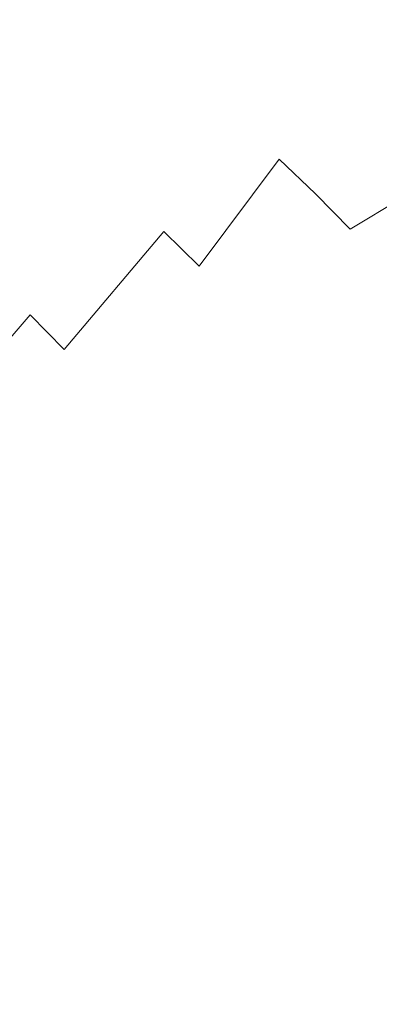
# Model space of a CAD drawing. Extents: x -699 to 701, y -787 to 13.
# Drawn here: x 385 to 466, y -454 to -233 of the extents above; entities that cross this region are included whole.
import ezdxf

# ---------------------------------------------------------------- set-up
doc = ezdxf.new("R2010")
doc.units = 0
doc.header["$LTSCALE"] = 500
doc.header["$MEASUREMENT"] = 0
doc.layers.add('CORNEA_CERAMIKA', color=7, linetype='Continuous')

msp = doc.modelspace()

# ---------------------------------------------------------------- linework, layer by layer
at = {"layer": 'CORNEA_CERAMIKA', "lineweight": 0}
for points, invisible_edges in [([(395.79, -227.2, 70.38), (406.38, -234.58, 70.38), (413.23, -216.47, 102.43), (402.18, -209.14, 102.43)], 15), ([(423.71, -223.79, 102.43), (413.23, -216.47, 102.43), (406.38, -234.58, 70.38), (416.39, -241.97, 70.38)], 15), ([(395.79, -227.2, 70.38), (384.57, -219.79, 70.38), (369.98, -243.08, 22.94), (380.72, -250.55, 22.94)], 15), ([(433.68, -231.14, 102.43), (423.71, -223.79, 102.43), (416.39, -241.97, 70.38), (425.86, -249.41, 70.38)], 15), ([(443.18, -238.53, 102.43), (454.03, -231.72, 122.48), (444.53, -224.35, 122.48), (433.68, -231.14, 102.43)], 15), ([(406.38, -234.58, 70.38), (395.79, -227.2, 70.38), (380.72, -250.55, 22.94), (390.78, -258.01, 22.94)], 15), ([(460.28, -227.82, 133.89), (469.41, -235.27, 133.89), (472.92, -233.11, 140.07), (463.77, -225.66, 140.07)], 15), ([(460.28, -227.82, 133.89), (454.03, -231.72, 122.48), (463.14, -239.18, 122.48), (469.41, -235.27, 133.89)], 15), ([(425.86, -249.41, 70.38), (434.85, -256.92, 70.38), (443.18, -238.53, 102.43), (433.68, -231.14, 102.43)], 15), ([(452.24, -246.01, 102.43), (463.14, -239.18, 122.48), (454.03, -231.72, 122.48), (443.18, -238.53, 102.43)], 15), ([(390.78, -258.01, 22.94), (400.23, -265.5, 22.94), (416.39, -241.97, 70.38), (406.38, -234.58, 70.38)], 15), ([(469.41, -235.27, 133.89), (463.14, -239.18, 122.48), (471.88, -246.76, 122.48), (478.2, -242.83, 133.89)], 15), ([(443.18, -238.53, 102.43), (434.85, -256.92, 70.38), (452.24, -246.01, 102.43), (443.18, -238.53, 102.43)], 15), ([(460.91, -253.61, 102.43), (471.88, -246.76, 122.48), (463.14, -239.18, 122.48), (452.24, -246.01, 102.43)], 15), ([(400.23, -265.5, 22.94), (409.11, -273.06, 22.94), (425.86, -249.41, 70.38), (416.39, -241.97, 70.38)], 15), ([(443.41, -264.55, 70.38), (460.91, -253.61, 102.43), (452.24, -246.01, 102.43), (434.85, -256.92, 70.38)], 15), ([(469.25, -261.38, 102.43), (480.33, -254.53, 122.48), (471.88, -246.76, 122.48), (460.91, -253.61, 102.43)], 15), ([(409.11, -273.06, 22.94), (417.51, -280.75, 22.94), (434.85, -256.92, 70.38), (425.86, -249.41, 70.38)], 15), ([(361.07, -276.56, -31.91), (370.48, -284.11, -31.91), (390.78, -258.01, 22.94), (380.72, -250.55, 22.94)], 15), ([(451.58, -272.33, 70.38), (469.25, -261.38, 102.43), (460.91, -253.61, 102.43), (443.41, -264.55, 70.38)], 7), ([(370.48, -284.11, -31.91), (379.24, -291.73, -31.91), (400.23, -265.5, 22.94), (390.78, -258.01, 22.94)], 15), ([(443.41, -264.55, 70.38), (434.85, -256.92, 70.38), (417.51, -280.75, 22.94), (425.43, -288.53, 22.94)], 15), ([(459.4, -280.27, 70.38), (477.31, -269.39, 102.43), (469.25, -261.38, 102.43), (451.58, -272.33, 70.38)], 6), ([(425.43, -288.53, 22.94), (432.9, -296.38, 22.94), (451.58, -272.33, 70.38), (443.41, -264.55, 70.38)], 7), ([(379.24, -291.73, -31.91), (387.44, -299.47, -31.91), (409.11, -273.06, 22.94), (400.23, -265.5, 22.94)], 15), ([(466.91, -288.41, 70.38), (485.13, -277.69, 102.43), (477.31, -269.39, 102.43), (459.4, -280.27, 70.38)], 15), ([(417.51, -280.75, 22.94), (409.11, -273.06, 22.94), (387.44, -299.47, -31.91), (395.07, -307.25, -31.91)], 11), ([(432.9, -296.38, 22.94), (439.93, -304.28, 22.94), (459.4, -280.27, 70.38), (451.58, -272.33, 70.38)], 15), ([(395.07, -307.25, -31.91), (402.13, -314.99, -31.91), (425.43, -288.53, 22.94), (417.51, -280.75, 22.94)], 3), ([(466.91, -288.41, 70.38), (459.4, -280.27, 70.38), (439.93, -304.28, 22.94), (446.56, -312.19, 22.94)], 15), ([(402.13, -314.99, -31.91), (408.62, -322.6, -31.91), (432.9, -296.38, 22.94), (425.43, -288.53, 22.94)], 15), ([(474.15, -296.77, 70.38), (466.91, -288.41, 70.38), (446.56, -312.19, 22.94), (452.74, -320.05, 22.94)], 15), ([(387.44, -299.47, -31.91), (379.24, -291.73, -31.91), (357.44, -317.98, -86.2), (364.78, -325.76, -86.2)], 15), ([(439.93, -304.28, 22.94), (432.9, -296.38, 22.94), (408.62, -322.6, -31.91), (414.53, -330.01, -31.91)], 15), ([(452.74, -320.05, 22.94), (458.46, -327.75, 22.94), (481.03, -305.19, 70.38), (474.15, -296.77, 70.38)], 15), ([(395.07, -307.25, -31.91), (387.44, -299.47, -31.91), (364.78, -325.76, -86.2), (371.43, -333.38, -86.2)], 13), ([(446.56, -312.19, 22.94), (439.93, -304.28, 22.94), (414.53, -330.01, -31.91), (419.91, -337.2, -31.91)], 15), ([(371.43, -333.38, -86.2), (377.37, -340.71, -86.2), (402.13, -314.99, -31.91), (395.07, -307.25, -31.91)], 15), ([(458.46, -327.75, 22.94), (463.68, -335.21, 22.94), (487.47, -313.54, 70.38), (481.03, -305.19, 70.38)], 15), ([(419.91, -337.2, -31.91), (424.79, -344.15, -31.91), (452.74, -320.05, 22.94), (446.56, -312.19, 22.94)], 15), ([(463.68, -335.21, 22.94), (468.38, -342.34, 22.94), (493.38, -321.66, 70.38), (487.47, -313.54, 70.38)], 15), ([(408.62, -322.6, -31.91), (402.13, -314.99, -31.91), (377.37, -340.71, -86.2), (382.58, -347.62, -86.2)], 15), ([(424.79, -344.15, -31.91), (429.21, -350.84, -31.91), (458.46, -327.75, 22.94), (452.74, -320.05, 22.94)], 15), ([(414.53, -330.01, -31.91), (408.62, -322.6, -31.91), (382.58, -347.62, -86.2), (387.16, -354.14, -86.2)], 15), ([(429.21, -350.84, -31.91), (433.22, -357.26, -31.91), (463.68, -335.21, 22.94), (458.46, -327.75, 22.94)], 15), ([(419.91, -337.2, -31.91), (414.53, -330.01, -31.91), (387.16, -354.14, -86.2), (391.21, -360.35, -86.2)], 15), ([(468.38, -342.34, 22.94), (463.68, -335.21, 22.94), (433.22, -357.26, -31.91), (436.89, -363.6, -31.91)], 15), ([(391.21, -360.35, -86.2), (394.85, -366.28, -86.2), (424.79, -344.15, -31.91), (419.91, -337.2, -31.91)], 15), ([(436.89, -363.6, -31.91), (440.29, -370.03, -31.91), (472.67, -349.38, 22.94), (468.38, -342.34, 22.94)], 15), ([(394.85, -366.28, -86.2), (398.18, -371.99, -86.2), (429.21, -350.84, -31.91), (424.79, -344.15, -31.91)], 15), ([(359.12, -368.36, -131.96), (387.16, -354.14, -86.2), (382.58, -347.62, -86.2), (355.22, -362.39, -131.96)], 15), ([(433.22, -357.26, -31.91), (429.21, -350.84, -31.91), (398.18, -371.99, -86.2), (401.23, -377.63, -86.2)], 15), ([(440.29, -370.03, -31.91), (443.51, -376.73, -31.91), (476.67, -356.54, 22.94), (472.67, -349.38, 22.94)], 15), ([(362.48, -373.93, -131.96), (391.21, -360.35, -86.2), (387.16, -354.14, -86.2), (359.12, -368.36, -131.96)], 15), ([(436.89, -363.6, -31.91), (433.22, -357.26, -31.91), (401.23, -377.63, -86.2), (404.04, -383.32, -86.2)], 15), ([(476.67, -356.54, 22.94), (443.51, -376.73, -31.91), (480.5, -364.07, 22.94), (476.67, -356.54, 22.94)], 15), ([(365.45, -379.22, -131.96), (394.85, -366.28, -86.2), (391.21, -360.35, -86.2), (362.48, -373.93, -131.96)], 15), ([(436.89, -363.6, -31.91), (404.04, -383.32, -86.2), (440.29, -370.03, -31.91), (436.89, -363.6, -31.91)], 15), ([(480.5, -364.07, 22.94), (443.51, -376.73, -31.91), (446.62, -383.9, -31.91), (484.29, -372.19, 22.94)], 15), ([(368.21, -384.33, -131.96), (398.18, -371.99, -86.2), (394.85, -366.28, -86.2), (365.45, -379.22, -131.96)], 15), ([(406.65, -389.22, -86.2), (443.51, -376.73, -31.91), (440.29, -370.03, -31.91), (404.04, -383.32, -86.2)], 15), ([(370.74, -389.38, -131.96), (401.23, -377.63, -86.2), (398.18, -371.99, -86.2), (368.21, -384.33, -131.96)], 15), ([(484.29, -372.19, 22.94), (446.62, -383.9, -31.91), (449.49, -391.41, -31.91), (487.83, -380.78, 22.94)], 15), ([(373.06, -394.45, -131.96), (404.04, -383.32, -86.2), (401.23, -377.63, -86.2), (370.74, -389.38, -131.96)], 15), ([(409.09, -395.45, -86.2), (446.62, -383.9, -31.91), (443.51, -376.73, -31.91), (406.65, -389.22, -86.2)], 15), ([(487.83, -380.78, 22.94), (449.49, -391.41, -31.91), (451.99, -399.12, -31.91), (490.96, -389.71, 22.94)], 15), ([(375.15, -399.66, -131.96), (406.65, -389.22, -86.2), (404.04, -383.32, -86.2), (373.06, -394.45, -131.96)], 15), ([(411.29, -401.88, -86.2), (449.49, -391.41, -31.91), (446.62, -383.9, -31.91), (409.09, -395.45, -86.2)], 15), ([(377.03, -405.09, -131.96), (409.09, -395.45, -86.2), (406.65, -389.22, -86.2), (375.15, -399.66, -131.96)], 15), ([(490.96, -389.71, 22.94), (451.99, -399.12, -31.91), (454, -406.92, -31.91), (493.48, -398.87, 22.95)], 15), ([(413.17, -408.39, -86.2), (451.99, -399.12, -31.91), (449.49, -391.41, -31.91), (411.29, -401.88, -86.2)], 15), ([(378.67, -410.63, -131.96), (411.29, -401.88, -86.2), (409.09, -395.45, -86.2), (377.03, -405.09, -131.96)], 15), ([(454, -406.92, -31.91), (451.99, -399.12, -31.91), (413.17, -408.39, -86.2), (414.67, -414.84, -86.2)], 15), ([(454, -406.92, -31.91), (455.38, -414.68, -31.9), (495.2, -408.14, 22.95), (493.48, -398.87, 22.95)], 15), ([(413.17, -408.39, -86.2), (411.29, -401.88, -86.2), (378.67, -410.63, -131.96), (380.03, -416.12, -131.96)], 15), ([(414.67, -414.84, -86.2), (413.17, -408.39, -86.2), (380.03, -416.12, -131.96), (381.11, -421.44, -131.95)], 15), ([(415.72, -421.11, -86.2), (455.38, -414.68, -31.9), (454, -406.92, -31.91), (414.67, -414.84, -86.2)], 15), ([(495.2, -408.14, 22.95), (455.38, -414.68, -31.9), (456.61, -422.37, -31.44), (496.75, -417.41, 23.57)], 15), ([(381.88, -426.44, -131.95), (415.72, -421.11, -86.2), (414.67, -414.84, -86.2), (381.11, -421.44, -131.95)], 15), ([(416.63, -427.22, -85.88), (456.61, -422.37, -31.44), (455.38, -414.68, -31.9), (415.72, -421.11, -86.2)], 15), ([(458.16, -429.96, -30.06), (496.75, -417.41, 23.57), (456.61, -422.37, -31.44), (458.16, -429.96, -30.06)], 15), ([(458.16, -429.96, -30.06), (460.5, -437.44, -27.3), (498.75, -426.58, 25.41), (496.75, -417.41, 23.57)], 15), ([(382.52, -431.23, -131.76), (416.63, -427.22, -85.88), (415.72, -421.11, -86.2), (381.88, -426.44, -131.95)], 15), ([(417.74, -433.24, -84.95), (458.16, -429.96, -30.06), (456.61, -422.37, -31.44), (416.63, -427.22, -85.88)], 15), ([(460.5, -437.44, -27.3), (464.1, -444.77, -22.71), (501.82, -435.54, 29.07), (498.75, -426.58, 25.41)], 15), ([(383.26, -435.91, -131.21), (416.63, -427.22, -85.88), (382.52, -431.23, -131.76), (383.26, -435.91, -131.21)], 15), ([(383.26, -435.91, -131.21), (384.27, -440.57, -130.09), (417.74, -433.24, -84.95), (416.63, -427.22, -85.88)], 15), ([(419.36, -439.2, -83.09), (460.5, -437.44, -27.3), (458.16, -429.96, -30.06), (417.74, -433.24, -84.95)], 15), ([(384.27, -440.57, -130.09), (385.77, -445.31, -128.24), (419.36, -439.2, -83.09), (417.74, -433.24, -84.95)], 15), ([(421.81, -445.14, -79.99), (460.5, -437.44, -27.3), (419.36, -439.2, -83.09), (421.81, -445.14, -79.99)], 15), ([(464.1, -444.77, -22.71), (460.5, -437.44, -27.3), (421.81, -445.14, -79.99), (424.65, -450.94, -76.26)], 15), ([(506.57, -444.18, 35.17), (501.82, -435.54, 29.07), (464.1, -444.77, -22.71), (468.28, -451.84, -17.2)], 15), ([(421.81, -445.14, -79.99), (419.36, -439.2, -83.09), (385.77, -445.31, -128.24), (387.47, -450.03, -126.01)], 15), ([(385.77, -445.31, -128.24), (384.27, -440.57, -130.09), (362.01, -445.3, -159.05), (363, -449.33, -157.76)], 15), ([(363, -449.33, -157.76), (363.94, -453.32, -156.48), (387.47, -450.03, -126.01), (385.77, -445.31, -128.24)], 15), ([(424.65, -450.94, -76.26), (421.81, -445.14, -79.99), (387.47, -450.03, -126.01), (389.12, -454.62, -123.79)], 15), ([(464.1, -444.77, -22.71), (424.65, -450.94, -76.26), (468.28, -451.84, -17.2), (464.1, -444.77, -22.71)], 15), ([(363.94, -453.32, -156.48), (364.67, -457.18, -155.41), (389.12, -454.62, -123.79), (387.47, -450.03, -126.01)], 15), ([(389.12, -454.62, -123.79), (390.43, -458.99, -121.94), (427.41, -456.49, -72.55), (424.65, -450.94, -76.26)], 15), ([(427.41, -456.49, -72.55), (468.28, -451.84, -17.2), (424.65, -450.94, -76.26), (427.41, -456.49, -72.55)], 15), ([(468.28, -451.84, -17.2), (427.41, -456.49, -72.55), (472.39, -458.54, -11.7), (468.28, -451.84, -17.2)], 15)]:
    msp.add_3dface(points, dxfattribs=dict(at, invisible_edges=invisible_edges))

doc.saveas('drawing.dxf')
